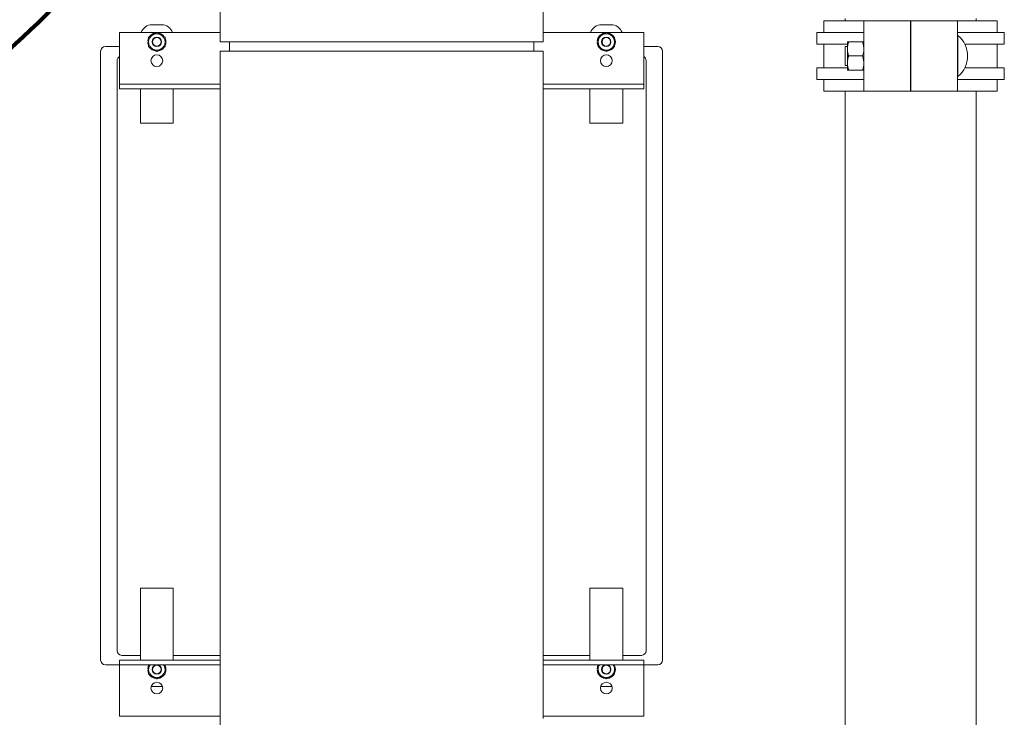
# Model space of a CAD drawing. Units: inches. Extents: x 0.1 to 22.1, y 0.1 to 17.1.
# Drawn here: x 3.7 to 5.9, y 4.1 to 5.7 of the extents above; entities that cross this region are included whole.
import ezdxf

# ---------------------------------------------------------------- set-up
doc = ezdxf.new("R2010")
doc.units = ezdxf.units.IN
doc.header["$MEASUREMENT"] = 0
doc.layers.add('7', color=7, linetype='Continuous', lineweight=15)

msp = doc.modelspace()

# ---------------------------------------------------------------- linework, layer by layer
at = {"color": 7, "linetype": 'Continuous', "lineweight": 15}
for p, q in [((4.17789, 6.07147), (4.17789, 5.60688)), ((4.89664, 5.60688), (4.89664, 5.78396)), ((5.52156, 5.65378), (5.52156, 5.62773)), ((5.52156, 5.65378), (5.61014, 5.65378)), ((5.56851, 5.65896), (5.56851, 5.65378)), ((5.61014, 5.49747), (5.61014, 5.65378)), ((5.61014, 5.65378), (5.71369, 5.65378)), ((5.71369, 5.49747), (5.71369, 5.65378)), ((5.715, 5.49747), (5.715, 5.65378)), ((5.715, 5.65378), (5.81855, 5.65378)), ((5.81855, 5.65378), (5.81855, 5.49747)), ((5.81855, 5.65378), (5.90713, 5.65378)), ((5.86018, 5.65378), (5.86018, 5.65896)), ((5.90713, 5.62773), (5.90713, 5.65378)), ((4.02684, 5.64521), (4.04768, 5.64521)), ((5.02684, 5.64521), (5.04768, 5.64521)), ((5.71369, 5.64854), (5.715, 5.64854)), ((4.03689, 5.62771), (3.95393, 5.62771)), ((3.95393, 5.62771), (3.95393, 5.52354)), ((4.01703, 5.60847), (4.01903, 5.60831)), ((4.17789, 5.62771), (4.03763, 5.62771)), ((5.03689, 5.62771), (4.89664, 5.62771)), ((5.01703, 5.60847), (5.01903, 5.60831)), ((5.12059, 5.62771), (5.03763, 5.62771)), ((5.12059, 5.62771), (5.12059, 5.52354)), ((5.50593, 5.62773), (5.50593, 5.60168)), ((5.50593, 5.62773), (5.61014, 5.62773)), ((5.71369, 5.62279), (5.715, 5.62279)), ((5.92276, 5.62773), (5.81855, 5.62773)), ((5.81966, 5.62123), (5.81855, 5.62123)), ((5.81966, 5.62123), (5.81966, 5.53002)), ((5.92276, 5.60168), (5.92276, 5.62773)), ((3.92268, 5.59646), (3.95393, 5.59646)), ((4.01703, 5.60528), (4.01903, 5.60544)), ((4.17789, 5.60688), (4.89664, 5.60688)), ((4.19872, 5.60688), (4.19872, 5.58604)), ((4.8758, 5.58604), (4.8758, 5.60688)), ((5.01703, 5.60528), (5.01903, 5.60544)), ((5.12059, 5.59646), (5.15184, 5.59646)), ((5.50593, 5.60168), (5.57362, 5.60168)), ((5.52156, 5.60168), (5.52156, 5.54957)), ((5.57362, 5.59647), (5.56845, 5.59647)), ((5.56845, 5.59647), (5.56845, 5.55478)), ((5.57362, 5.60689), (5.57362, 5.54436)), ((5.57642, 5.6069), (5.60734, 5.6069)), ((5.715, 5.59647), (5.71369, 5.59647)), ((5.92276, 5.60168), (5.83503, 5.60168)), ((5.90713, 5.54957), (5.90713, 5.60168)), ((3.91226, 4.23188), (3.91226, 5.58604)), ((3.94872, 4.25271), (3.94872, 5.56521)), ((4.17789, 5.58604), (4.17789, 2.56521)), ((4.17789, 5.58604), (4.89664, 5.58604)), ((4.89664, 4.10208), (4.89664, 5.58604)), ((5.1258, 5.56521), (5.1258, 4.25271)), ((5.16226, 5.58604), (5.16226, 4.23188)), ((5.57642, 5.57563), (5.60734, 5.57563)), ((5.50593, 5.54957), (5.50593, 5.52352)), ((5.50593, 5.54957), (5.57362, 5.54957)), ((5.56845, 5.55478), (5.57362, 5.55478)), ((5.57642, 5.54436), (5.60734, 5.54436)), ((5.71369, 5.55478), (5.715, 5.55478)), ((5.92276, 5.54957), (5.83503, 5.54957)), ((5.92276, 5.52352), (5.92276, 5.54957)), ((3.95393, 5.52354), (3.95393, 5.51313)), ((5.12059, 5.52354), (5.12059, 5.51313)), ((5.61014, 5.52352), (5.50593, 5.52352)), ((5.52156, 5.52352), (5.52156, 5.49747)), ((5.71369, 5.52354), (5.715, 5.52354)), ((5.81855, 5.53002), (5.81966, 5.53002)), ((5.92276, 5.52352), (5.81855, 5.52352)), ((5.90713, 5.49747), (5.90713, 5.52352)), ((3.95393, 5.51313), (3.95393, 5.50271)), ((4.17789, 5.51313), (3.95393, 5.51313)), ((4.17789, 5.50271), (3.95393, 5.50271)), ((4.0008, 5.42646), (4.0008, 5.50271)), ((4.07372, 5.50271), (4.07372, 5.42646)), ((5.12059, 5.51313), (4.89664, 5.51313)), ((5.12059, 5.50271), (4.89664, 5.50271)), ((5.0008, 5.42646), (5.0008, 5.50271)), ((5.07372, 5.50271), (5.07372, 5.42646)), ((5.12059, 5.51313), (5.12059, 5.50271)), ((5.52156, 5.49747), (5.61014, 5.49747)), ((5.56851, 5.49746), (5.56851, 4.07981)), ((5.56851, 5.49746), (5.71434, 5.49746)), ((5.57501, 5.49747), (5.57501, 5.49746)), ((5.61014, 5.49747), (5.71369, 5.49747)), ((5.71434, 5.49746), (5.86018, 5.49746)), ((5.715, 5.49747), (5.81855, 5.49747)), ((5.90713, 5.49747), (5.81855, 5.49747)), ((5.85368, 5.49746), (5.85368, 5.49747)), ((5.86018, 4.03938), (5.86018, 5.49746)), ((4.07372, 5.42646), (4.0008, 5.42646)), ((5.07372, 5.42646), (5.0008, 5.42646)), ((4.0008, 4.23188), (4.0008, 4.39146)), ((4.0008, 4.39146), (4.07372, 4.39146)), ((4.07372, 4.39146), (4.07372, 4.23188)), ((5.0008, 4.23188), (5.0008, 4.39146)), ((5.0008, 4.39146), (5.07372, 4.39146)), ((5.07372, 4.39146), (5.07372, 4.23188)), ((3.95393, 4.22146), (3.95393, 4.23188)), ((3.95393, 4.23188), (4.17789, 4.23188)), ((4.0008, 4.24229), (3.95914, 4.24229)), ((4.17789, 4.24229), (4.07372, 4.24229)), ((5.0008, 4.24229), (4.89664, 4.24229)), ((4.89664, 4.23188), (5.12059, 4.23188)), ((5.11539, 4.24229), (5.07372, 4.24229)), ((5.12059, 4.22146), (5.12059, 4.23188)), ((3.95393, 4.22146), (3.92268, 4.22146)), ((3.95393, 4.22146), (4.17789, 4.22146)), ((3.95393, 4.21104), (3.95393, 4.22146)), ((3.95393, 4.10688), (3.95393, 4.21104)), ((4.01703, 4.21263), (4.01903, 4.21248)), ((4.01703, 4.20945), (4.01903, 4.20961)), ((4.89664, 4.22146), (5.12059, 4.22146)), ((5.01703, 4.21263), (5.01903, 4.21248)), ((5.01703, 4.20945), (5.01903, 4.20961)), ((5.15184, 4.22146), (5.12059, 4.22146)), ((5.12059, 4.21104), (5.12059, 4.22146)), ((5.12059, 4.10688), (5.12059, 4.21104)), ((4.02684, 4.17271), (4.0247, 4.1728)), ((4.04768, 4.17271), (4.02684, 4.17271)), ((4.04982, 4.1728), (4.04768, 4.17271)), ((5.02684, 4.17271), (5.0247, 4.1728)), ((5.04768, 4.17271), (5.02684, 4.17271)), ((5.04982, 4.1728), (5.04768, 4.17271)), ((3.95393, 4.10688), (4.17789, 4.10688)), ((4.89664, 4.10688), (5.12059, 4.10688))]:
    msp.add_line(p, q, dxfattribs=at)
at = {"color": 7, "linetype": 'Continuous', "lineweight": 15, "flags": 128}
for points in [[(4.01703, 5.60847), (4.01802, 5.61333), (4.01889, 5.6155)], [(5.01703, 5.60847), (5.01802, 5.61333), (5.01889, 5.6155)], [(4.01866, 5.59877), (4.01802, 5.60042), (4.01703, 5.60528)], [(5.01866, 5.59877), (5.01802, 5.60042), (5.01703, 5.60528)], [(4.01703, 4.21263), (4.01802, 4.21749), (4.01889, 4.21967)], [(4.01866, 4.20293), (4.01802, 4.20459), (4.01703, 4.20945)], [(5.01703, 4.21263), (5.01802, 4.21749), (5.01889, 4.21967)], [(5.01866, 4.20293), (5.01802, 4.20459), (5.01703, 4.20945)]]:
    msp.add_lwpolyline(points, dxfattribs=at)
at = {"color": 7, "linetype": 'Continuous', "lineweight": 15}
for centre, radius in [((4.03726, 5.60688), 0.01042), ((4.03726, 5.60688), 0.00958), ((5.03726, 5.60688), 0.01042), ((5.03726, 5.60688), 0.00958), ((4.03726, 5.56521), 0.01302), ((5.03726, 5.56521), 0.01302), ((4.03726, 4.21104), 0.01042), ((4.03726, 4.21104), 0.00958), ((5.03726, 4.21104), 0.01042), ((5.03726, 4.21104), 0.00958), ((4.03726, 4.16938), 0.01302), ((5.03726, 4.16938), 0.01302)]:
    msp.add_circle(centre, radius, dxfattribs=at)
for centre, radius, start, end in [((4.02684, 5.61917), 0.02604, 90, 160.85257), ((4.04768, 5.61917), 0.02604, 19.14743, 90), ((5.02684, 5.61917), 0.02604, 90, 160.85257), ((5.04768, 5.61917), 0.02604, 19.14743, 90), ((4.03726, 5.60688), 0.01823, 120, 180), ((4.03726, 5.60688), 0.02029, 96.39836, 143.65716), ((4.03726, 5.60688), 0.01823, 60, 120), ((4.03726, 5.60688), 0.02029, 34.92854, 85.42578), ((4.03726, 5.60688), 0.01823, 360, 60), ((4.03726, 5.60688), 0.02029, 336.1317, 23.72036), ((5.03726, 5.60688), 0.01823, 120, 180), ((5.03726, 5.60688), 0.02029, 96.39836, 143.65716), ((5.03726, 5.60688), 0.01823, 60, 120), ((5.03726, 5.60688), 0.02029, 34.92854, 85.42578), ((5.03726, 5.60688), 0.01823, 360, 60), ((5.03726, 5.60688), 0.02029, 336.1317, 23.72036), ((5.78178, 5.57563), 0.05928, 0, 50.28486), ((3.92268, 5.58604), 0.01042, 90, 180), ((4.03726, 5.60688), 0.01823, 180, 240), ((4.03726, 5.60688), 0.02029, 213.9877, 264.57017), ((4.03726, 5.60688), 0.01823, 240, 300), ((4.03726, 5.60688), 0.02029, 275.9865, 324.49348), ((4.03726, 5.60688), 0.01823, 300, 360), ((5.03726, 5.60688), 0.01823, 180, 240), ((5.03726, 5.60688), 0.02029, 213.9877, 264.57017), ((5.03726, 5.60688), 0.01823, 240, 300), ((5.03726, 5.60688), 0.02029, 275.9865, 324.49348), ((5.03726, 5.60688), 0.01823, 300, 360), ((5.15184, 5.58604), 0.01042, 0, 90), ((3.95914, 5.56521), 0.01042, 120, 180), ((5.11539, 5.56521), 0.01042, 0, 60), ((5.78178, 5.57563), 0.05928, 309.71514, 0), ((3.95914, 4.25271), 0.01042, 180, 270), ((5.11539, 4.25271), 0.01042, 270, 0), ((3.92268, 4.23188), 0.01042, 180, 270), ((5.15184, 4.23188), 0.01042, 270, 0), ((4.03726, 4.21104), 0.01823, 145.1501, 180), ((4.03726, 4.21104), 0.01823, 180, 240), ((4.03726, 4.21104), 0.01823, 300, 360), ((4.03726, 4.21104), 0.01823, 360, 34.8499), ((4.03726, 4.21104), 0.02029, 336.1317, 23.72036), ((5.03726, 4.21104), 0.01823, 145.1501, 180), ((5.03726, 4.21104), 0.01823, 180, 240), ((5.03726, 4.21104), 0.01823, 300, 360), ((5.03726, 4.21104), 0.01823, 360, 34.8499), ((5.03726, 4.21104), 0.02029, 336.1317, 23.72036), ((4.03726, 4.21104), 0.02029, 213.9877, 264.57017), ((4.03726, 4.21104), 0.01823, 240, 300), ((4.03726, 4.21104), 0.02029, 275.9865, 324.49348), ((5.03726, 4.21104), 0.02029, 213.9877, 264.57017), ((5.03726, 4.21104), 0.01823, 240, 300), ((5.03726, 4.21104), 0.02029, 275.9865, 324.49348)]:
    msp.add_arc(centre, radius, start, end, dxfattribs=at)
for points, knots in [([(4.02815, 5.62266), (4.02543, 5.6211), (4.02232, 5.6193), (4.0194, 5.61762), (4.01903, 5.6174)], [0, 0, 0, 0, 0.872221, 1, 1, 1, 1]), ([(4.01903, 5.60688), (4.01903, 5.60756), (4.01903, 5.61115), (4.01903, 5.6146), (4.01903, 5.6174)], [0, 0, 0, 0, 0.1896509, 1, 1, 1, 1]), ([(4.03726, 5.62792), (4.03446, 5.62631), (4.03146, 5.62458), (4.02836, 5.62278), (4.02815, 5.62266)], [0, 0, 0, 0, 0.9320662, 1, 1, 1, 1]), ([(4.04638, 5.62266), (4.04366, 5.62423), (4.04055, 5.62603), (4.03763, 5.62771), (4.03726, 5.62792)], [0, 0, 0, 0, 0.8722286, 1, 1, 1, 1]), ([(4.05549, 5.6174), (4.05269, 5.61902), (4.04969, 5.62075), (4.04659, 5.62254), (4.04638, 5.62266)], [0, 0, 0, 0, 0.9320588, 1, 1, 1, 1]), ([(4.05549, 5.60688), (4.05549, 5.60756), (4.05549, 5.61115), (4.05549, 5.6146), (4.05549, 5.6174)], [0, 0, 0, 0, 0.1896509, 1, 1, 1, 1]), ([(5.02815, 5.62266), (5.02543, 5.6211), (5.02232, 5.6193), (5.0194, 5.61762), (5.01903, 5.6174)], [0, 0, 0, 0, 0.8722222, 1, 1, 1, 1]), ([(5.01903, 5.60688), (5.01903, 5.60756), (5.01903, 5.61115), (5.01903, 5.6146), (5.01903, 5.6174)], [0, 0, 0, 0, 0.1896509, 1, 1, 1, 1]), ([(5.03726, 5.62792), (5.03446, 5.62631), (5.03146, 5.62458), (5.02836, 5.62278), (5.02815, 5.62266)], [0, 0, 0, 0, 0.932061, 1, 1, 1, 1]), ([(5.04638, 5.62266), (5.04366, 5.62423), (5.04055, 5.62603), (5.03763, 5.62771), (5.03726, 5.62792)], [0, 0, 0, 0, 0.8722308, 1, 1, 1, 1]), ([(5.05549, 5.6174), (5.05269, 5.61902), (5.04969, 5.62075), (5.04659, 5.62254), (5.04638, 5.62266)], [0, 0, 0, 0, 0.932061, 1, 1, 1, 1]), ([(5.05549, 5.60688), (5.05549, 5.60756), (5.05549, 5.61115), (5.05549, 5.6146), (5.05549, 5.6174)], [0, 0, 0, 0, 0.1896509, 1, 1, 1, 1]), ([(4.01903, 5.59635), (4.01903, 5.59724), (4.01903, 5.60062), (4.01903, 5.60422), (4.01903, 5.60688)], [0, 0, 0, 0, 0.262086, 1, 1, 1, 1]), ([(4.01903, 5.59635), (4.02183, 5.59474), (4.02483, 5.593), (4.02794, 5.59121), (4.02815, 5.59109)], [0, 0, 0, 0, 0.9320588, 1, 1, 1, 1]), ([(4.02815, 5.59109), (4.03086, 5.58952), (4.03397, 5.58773), (4.03689, 5.58604), (4.03726, 5.58583)], [0, 0, 0, 0, 0.87221997, 1, 1, 1, 1]), ([(4.03726, 5.58583), (4.04006, 5.58744), (4.04306, 5.58918), (4.04616, 5.59097), (4.04638, 5.59109)], [0, 0, 0, 0, 0.9320662, 1, 1, 1, 1]), ([(4.04638, 5.59109), (4.04909, 5.59266), (4.0522, 5.59445), (4.05512, 5.59614), (4.05549, 5.59635)], [0, 0, 0, 0, 0.8722296, 1, 1, 1, 1]), ([(4.05549, 5.59635), (4.05549, 5.59724), (4.05549, 5.60062), (4.05549, 5.60422), (4.05549, 5.60688)], [0, 0, 0, 0, 0.262086, 1, 1, 1, 1]), ([(5.01903, 5.59635), (5.01903, 5.59724), (5.01903, 5.60062), (5.01903, 5.60422), (5.01903, 5.60688)], [0, 0, 0, 0, 0.262086, 1, 1, 1, 1]), ([(5.01903, 5.59635), (5.02183, 5.59474), (5.02483, 5.593), (5.02794, 5.59121), (5.02815, 5.59109)], [0, 0, 0, 0, 0.932061, 1, 1, 1, 1]), ([(5.02815, 5.59109), (5.03086, 5.58952), (5.03397, 5.58773), (5.03689, 5.58604), (5.03726, 5.58583)], [0, 0, 0, 0, 0.8722223, 1, 1, 1, 1]), ([(5.03726, 5.58583), (5.04006, 5.58744), (5.04306, 5.58918), (5.04616, 5.59097), (5.04638, 5.59109)], [0, 0, 0, 0, 0.932061, 1, 1, 1, 1]), ([(5.04638, 5.59109), (5.04909, 5.59266), (5.0522, 5.59445), (5.05512, 5.59614), (5.05549, 5.59635)], [0, 0, 0, 0, 0.8722309, 1, 1, 1, 1]), ([(5.05549, 5.59635), (5.05549, 5.59724), (5.05549, 5.60062), (5.05549, 5.60422), (5.05549, 5.60688)], [0, 0, 0, 0, 0.262086, 1, 1, 1, 1]), ([(5.57642, 5.57563), (5.57561, 5.57834), (5.57398, 5.58383), (5.57339, 5.59196), (5.57426, 5.59973), (5.5757, 5.60449), (5.57642, 5.6069)], [0, 0, 0, 0, 0.2646125, 0.5349661, 0.765352, 1, 1, 1, 1]), ([(5.57642, 5.6069), (5.57564, 5.6069), (5.57406, 5.6069), (5.57377, 5.6069), (5.57363, 5.6069)], [0, 0, 0, 0, 0.4954576, 1, 1, 1, 1]), ([(5.60734, 5.6069), (5.60815, 5.60418), (5.60978, 5.59869), (5.61037, 5.59056), (5.6095, 5.58279), (5.60806, 5.57803), (5.60734, 5.57563)], [0, 0, 0, 0, 0.2646126, 0.534966, 0.7653519, 1, 1, 1, 1]), ([(5.61013, 5.6069), (5.60999, 5.6069), (5.60971, 5.6069), (5.60813, 5.6069), (5.60734, 5.6069)], [0, 0, 0, 0, 0.4945107, 1, 1, 1, 1]), ([(5.57642, 5.54436), (5.57561, 5.54707), (5.57398, 5.55256), (5.57339, 5.56069), (5.57426, 5.56846), (5.5757, 5.57322), (5.57642, 5.57563)], [0, 0, 0, 0, 0.2646161, 0.5349635, 0.765353, 1, 1, 1, 1]), ([(5.60734, 5.57563), (5.60815, 5.57291), (5.60978, 5.56742), (5.61037, 5.55929), (5.6095, 5.55152), (5.60806, 5.54676), (5.60734, 5.54436)], [0, 0, 0, 0, 0.26461563, 0.53496362, 0.76535324, 1, 1, 1, 1]), ([(5.57363, 5.54436), (5.57377, 5.54436), (5.57405, 5.54436), (5.57562, 5.54436), (5.57642, 5.54436)], [0, 0, 0, 0, 0.4945115, 1, 1, 1, 1]), ([(5.60734, 5.54436), (5.60812, 5.54436), (5.60969, 5.54436), (5.60999, 5.54436), (5.61013, 5.54436)], [0, 0, 0, 0, 0.4954584, 1, 1, 1, 1]), ([(4.01903, 4.21104), (4.01903, 4.21172), (4.01903, 4.21532), (4.01903, 4.21877), (4.01903, 4.22157)], [0, 0, 0, 0, 0.1896656, 1, 1, 1, 1]), ([(4.01903, 4.20052), (4.01903, 4.2014), (4.01903, 4.20479), (4.01903, 4.20839), (4.01903, 4.21104)], [0, 0, 0, 0, 0.2621035, 1, 1, 1, 1]), ([(4.05549, 4.21104), (4.05549, 4.21172), (4.05549, 4.21532), (4.05549, 4.21877), (4.05549, 4.22157)], [0, 0, 0, 0, 0.1896656, 1, 1, 1, 1]), ([(4.05549, 4.20052), (4.05549, 4.2014), (4.05549, 4.20479), (4.05549, 4.20839), (4.05549, 4.21104)], [0, 0, 0, 0, 0.2621035, 1, 1, 1, 1]), ([(5.01903, 4.21104), (5.01903, 4.21172), (5.01903, 4.21532), (5.01903, 4.21877), (5.01903, 4.22157)], [0, 0, 0, 0, 0.1896656, 1, 1, 1, 1]), ([(5.01903, 4.20052), (5.01903, 4.2014), (5.01903, 4.20479), (5.01903, 4.20839), (5.01903, 4.21104)], [0, 0, 0, 0, 0.2621035, 1, 1, 1, 1]), ([(5.05549, 4.21104), (5.05549, 4.21172), (5.05549, 4.21532), (5.05549, 4.21877), (5.05549, 4.22157)], [0, 0, 0, 0, 0.1896656, 1, 1, 1, 1]), ([(5.05549, 4.20052), (5.05549, 4.2014), (5.05549, 4.20479), (5.05549, 4.20839), (5.05549, 4.21104)], [0, 0, 0, 0, 0.2621035, 1, 1, 1, 1]), ([(4.01903, 4.20052), (4.02183, 4.1989), (4.02483, 4.19717), (4.02794, 4.19538), (4.02815, 4.19526)], [0, 0, 0, 0, 0.9320673, 1, 1, 1, 1]), ([(4.02815, 4.19526), (4.03086, 4.19369), (4.03397, 4.19189), (4.03689, 4.19021), (4.03726, 4.18999)], [0, 0, 0, 0, 0.8722286, 1, 1, 1, 1]), ([(4.03726, 4.18999), (4.04006, 4.19161), (4.04306, 4.19334), (4.04616, 4.19513), (4.04638, 4.19526)], [0, 0, 0, 0, 0.9320662, 1, 1, 1, 1]), ([(4.04638, 4.19526), (4.04909, 4.19682), (4.0522, 4.19862), (4.05512, 4.2003), (4.05549, 4.20052)], [0, 0, 0, 0, 0.8722284, 1, 1, 1, 1]), ([(5.01903, 4.20052), (5.02183, 4.1989), (5.02483, 4.19717), (5.02794, 4.19538), (5.02815, 4.19526)], [0, 0, 0, 0, 0.9320695, 1, 1, 1, 1]), ([(5.02815, 4.19526), (5.03086, 4.19369), (5.03397, 4.19189), (5.03689, 4.19021), (5.03726, 4.18999)], [0, 0, 0, 0, 0.8722309, 1, 1, 1, 1]), ([(5.03726, 4.18999), (5.04006, 4.19161), (5.04306, 4.19334), (5.04616, 4.19513), (5.04638, 4.19526)], [0, 0, 0, 0, 0.932061, 1, 1, 1, 1]), ([(5.04638, 4.19526), (5.04909, 4.19682), (5.0522, 4.19862), (5.05512, 4.2003), (5.05549, 4.20052)], [0, 0, 0, 0, 0.8722298, 1, 1, 1, 1])]:
    msp.add_open_spline(points, degree=3, knots=knots, dxfattribs=at)
at = {"layer": '7', "lineweight": 100}
msp.add_open_spline([(3.20907, 4.92296), (3.2557, 5.0373), (3.39503, 5.37898), (3.84349, 5.64705), (4.01788, 5.972), (4.07698, 6.08214)], degree=3, knots=[0, 0, 0, 0, 0.2495419, 0.7456504, 1, 1, 1, 1], dxfattribs=at)

doc.saveas('drawing.dxf')
